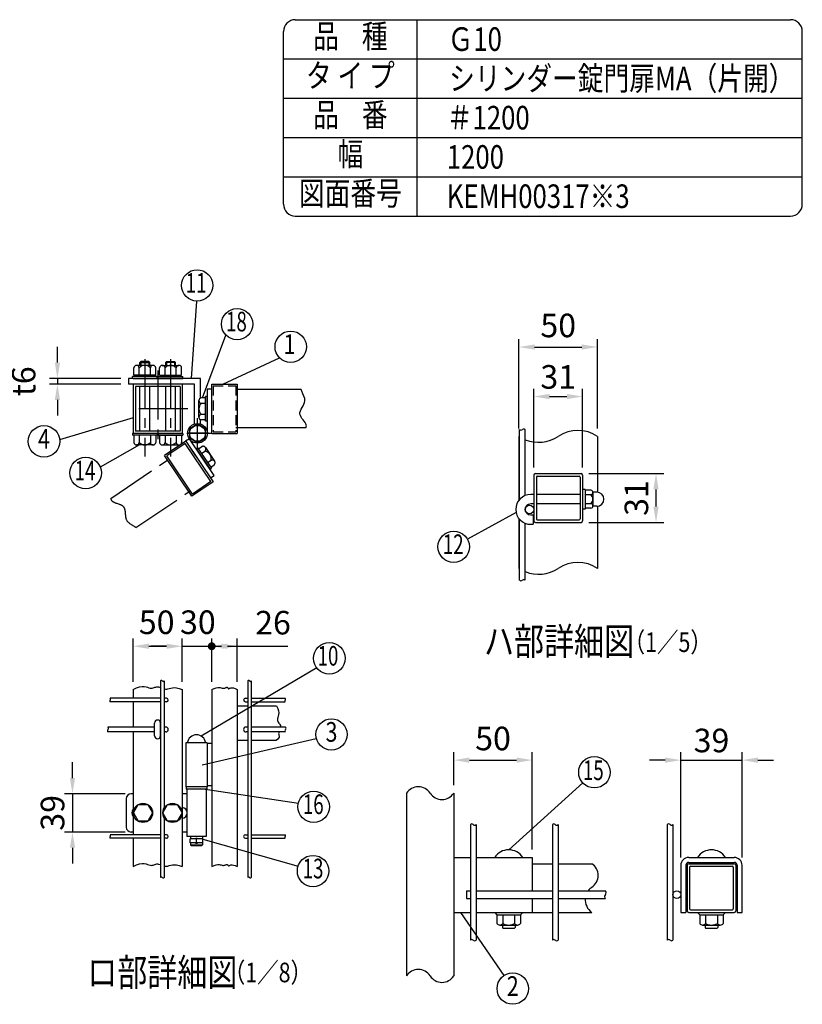
# Model space of a CAD drawing. Extents: x 349 to 8090, y 62 to 5280.
# Drawn here: x 5349 to 7340, y 2773 to 5280 of the extents above; entities that cross this region are included whole.
import ezdxf
from ezdxf.enums import TextEntityAlignment as Align

# ---------------------------------------------------------------- set-up
doc = ezdxf.new("R2010")
doc.units = 0
doc.header["$LTSCALE"] = 100
doc.header["$MEASUREMENT"] = 0
doc.header["$PDMODE"] = 33
doc.header["$PDSIZE"] = 5
for name, pattern in [('CENTER', [2, 1.25, -0.25, 0.25, -0.25]), ('HIDDEN', [0.375, 0.25, -0.125]), ('PHANTOM', [2.5, 1.25, -0.25, 0.25, -0.25, 0.25, -0.25])]:
    doc.linetypes.add(name, pattern=pattern)
doc.layers.get('0').update_dxf_attribs({"linetype": 'CONTINUOUS'})
doc.layers.get('DEFPOINTS').update_dxf_attribs({"linetype": 'CONTINUOUS'})
for name, color, linetype in [('CENTER', 3, 'CENTER'), ('HASEN', 7, 'HIDDEN'), ('KASOU', 2, 'PHANTOM'), ('MOJI', 6, 'CONTINUOUS'), ('SJC', 1, 'CONTINUOUS'), ('SJC2', 7, 'CONTINUOUS'), ('SUNPOU', 4, 'CONTINUOUS')]:
    doc.layers.add(name, color=color, linetype=linetype)
doc.styles.add('EXT08', font='ROMANS', dxfattribs={"width": 0.8, "bigfont": 'EXTFONT'})
doc.styles.get("Standard").update_dxf_attribs({"font": 'ROMANS.SHX', "bigfont": 'BIGFONT.SHX'})
doc.dimstyles.new('SJC', dxfattribs={"dimtxt": 0.18, "dimasz": 0.18, "dimexe": 0.18, "dimexo": 0.0625, "dimgap": 0.09, "dimtad": 0, "dimtih": 1, "dimtoh": 1, "dimdec": 4, "dimzin": 0, "dimdsep": 46, "dimtxsty": 'STANDARD', "dimcen": 0.09, "dimadec": 0, "dimazin": 0, "dimtfac": 1, "dimtdec": 4, "dimtofl": 0, "dimtmove": 0, "dimatfit": 3, "dimfxl": 1, "dimtolj": 1, "dimtzin": 0, "dimarcsym": 0})

# ---------------------------------------------------------------- blocks, each defined once
blk = doc.blocks.new('*D1')
at = {"layer": 'DEFPOINTS', "color": 0}
for p in [(6818.9, 4446.5), (6618.9, 4219), (6818.9, 4219)]:
    blk.add_point(p, dxfattribs=at)
at = {"layer": 'SUNPOU', "color": 0}
for p, q in [((6618.9, 4239), (6618.9, 4466.5)), ((6818.9, 4239), (6818.9, 4466.5)), ((6658.9, 4446.5), (6778.9, 4446.5))]:
    blk.add_line(p, q, dxfattribs=at)
for points in [[(6658.9, 4453.1), (6658.9, 4439.8), (6618.9, 4446.5)], [(6778.9, 4453.1), (6778.9, 4439.8), (6818.9, 4446.5)]]:
    blk.add_solid(points, dxfattribs=at)
at = {"layer": 'SUNPOU', "color": 0, "insert": (6718.9, 4501.5), "char_height": 60, "attachment_point": 5, "style": 'EXT08'}
blk.add_mtext('\\A1;50', dxfattribs=at)
blk = doc.blocks.new('*D2')
at = {"layer": 'DEFPOINTS', "color": 0}
for p in [(6780.9, 4320.5), (6656.9, 4120.1), (6780.9, 4120.1)]:
    blk.add_point(p, dxfattribs=at)
at = {"layer": 'SUNPOU', "color": 0}
for p, q in [((6656.9, 4140.1), (6656.9, 4340.5)), ((6780.9, 4140.1), (6780.9, 4340.5)), ((6696.9, 4320.5), (6740.9, 4320.5))]:
    blk.add_line(p, q, dxfattribs=at)
for points in [[(6696.9, 4327.1), (6696.9, 4313.8), (6656.9, 4320.5)], [(6740.9, 4327.1), (6740.9, 4313.8), (6780.9, 4320.5)]]:
    blk.add_solid(points, dxfattribs=at)
at = {"layer": 'SUNPOU', "color": 0, "insert": (6718.9, 4370.5), "char_height": 60, "attachment_point": 5, "style": 'EXT08'}
blk.add_mtext('\\A1;31', dxfattribs=at)
blk = doc.blocks.new('*D3')
at = {"layer": 'DEFPOINTS', "color": 0}
for p in [(6776.9, 4124.1), (6967.8, 4124.1), (6776.9, 4000.1)]:
    blk.add_point(p, dxfattribs=at)
at = {"layer": 'SUNPOU', "color": 0}
for p, q in [((6796.9, 4124.1), (6987.8, 4124.1)), ((6967.8, 4040.1), (6967.8, 4084.1)), ((6796.9, 4000.1), (6987.8, 4000.1))]:
    blk.add_line(p, q, dxfattribs=at)
for points in [[(6961.1, 4084.1), (6974.4, 4084.1), (6967.8, 4124.1)], [(6961.1, 4040.1), (6974.4, 4040.1), (6967.8, 4000.1)]]:
    blk.add_solid(points, dxfattribs=at)
at = {"layer": 'SUNPOU', "color": 0, "insert": (6917.8, 4062.1), "char_height": 60, "attachment_point": 5, "rotation": 90, "style": 'EXT08'}
blk.add_mtext('\\A1;31', dxfattribs=at)
blk = doc.blocks.new('*D4')
at = {"layer": 'DEFPOINTS', "color": 0}
for p in [(6653, 3394.7), (6453, 3310.6), (6653, 3147)]:
    blk.add_point(p, dxfattribs=at)
at = {"layer": 'SUNPOU', "color": 0}
for p, q in [((6453, 3330.6), (6453, 3414.7)), ((6653, 3167), (6653, 3414.7)), ((6493, 3394.7), (6613, 3394.7))]:
    blk.add_line(p, q, dxfattribs=at)
for points in [[(6493, 3401.4), (6493, 3388.1), (6453, 3394.7)], [(6613, 3401.4), (6613, 3388.1), (6653, 3394.7)]]:
    blk.add_solid(points, dxfattribs=at)
at = {"layer": 'SUNPOU', "color": 0, "insert": (6553, 3449.8), "char_height": 60, "attachment_point": 5, "style": 'EXT08'}
blk.add_mtext('\\A1;50', dxfattribs=at)
blk = doc.blocks.new('*D5')
at = {"layer": 'DEFPOINTS', "color": 0}
for p in [(7186.9, 3394.7), (7030.9, 3127), (7186.9, 3127)]:
    blk.add_point(p, dxfattribs=at)
at = {"layer": 'SUNPOU', "color": 0}
for p, q in [((7030.9, 3147), (7030.9, 3414.7)), ((7186.9, 3147), (7186.9, 3414.7)), ((6990.9, 3394.7), (6950.9, 3394.7)), ((7030.9, 3394.7), (7186.9, 3394.7)), ((7226.9, 3394.7), (7266.9, 3394.7))]:
    blk.add_line(p, q, dxfattribs=at)
for points in [[(6990.9, 3401.4), (6990.9, 3388.1), (7030.9, 3394.7)], [(7226.9, 3401.4), (7226.9, 3388.1), (7186.9, 3394.7)]]:
    blk.add_solid(points, dxfattribs=at)
at = {"layer": 'SUNPOU', "color": 0, "insert": (7108.9, 3444.7), "char_height": 60, "attachment_point": 5, "style": 'EXT08'}
blk.add_mtext('\\A1;39', dxfattribs=at)
blk = doc.blocks.new('*D19')
at = {"layer": 'DEFPOINTS', "color": 0}
for p in [(5625.7, 4366.8), (5444.5, 4351.8), (5625.7, 4351.8)]:
    blk.add_point(p, dxfattribs=at)
at = {"layer": 'SUNPOU', "color": 0}
for p, q in [((5444.5, 4406.8), (5444.5, 4446.8)), ((5605.7, 4366.8), (5424.5, 4366.8)), ((5444.5, 4366.8), (5444.5, 4351.8)), ((5605.7, 4351.8), (5424.5, 4351.8)), ((5444.5, 4311.8), (5444.5, 4271.8))]:
    blk.add_line(p, q, dxfattribs=at)
for points in [[(5437.8, 4406.8), (5451.2, 4406.8), (5444.5, 4366.8)], [(5437.8, 4311.8), (5451.2, 4311.8), (5444.5, 4351.8)]]:
    blk.add_solid(points, dxfattribs=at)
at = {"layer": 'SUNPOU', "color": 0, "insert": (5358.5, 4359.3), "char_height": 60, "attachment_point": 5, "rotation": 90, "style": 'EXT08'}
blk.add_mtext('\\A1;t6', dxfattribs=at)
blk = doc.blocks.new('*D20')
at = {"layer": 'DEFPOINTS', "color": 0}
for p in [(5637.2, 3309.2), (5482.8, 3211.7), (5637.2, 3211.7)]:
    blk.add_point(p, dxfattribs=at)
at = {"layer": 'SUNPOU', "color": 0}
for p, q in [((5482.8, 3349.2), (5482.8, 3389.2)), ((5617.2, 3309.2), (5462.8, 3309.2)), ((5482.8, 3309.2), (5482.8, 3211.7)), ((5617.2, 3211.7), (5462.8, 3211.7)), ((5482.8, 3171.7), (5482.8, 3131.7))]:
    blk.add_line(p, q, dxfattribs=at)
for points in [[(5476.2, 3349.2), (5489.5, 3349.2), (5482.8, 3309.2)], [(5476.2, 3171.7), (5489.5, 3171.7), (5482.8, 3211.7)]]:
    blk.add_solid(points, dxfattribs=at)
at = {"layer": 'SUNPOU', "color": 0, "insert": (5432.1, 3260.4), "char_height": 60, "attachment_point": 5, "rotation": 90, "style": 'EXT08'}
blk.add_mtext('\\A1;39', dxfattribs=at)
blk = doc.blocks.new('*D21')
at = {"color": 0, "linetype": 'ByBlock'}
for p, q in [((5837.2, 3704.7), (5837.2, 3704.7)), ((5902.2, 3594.4), (5902.2, 3704.7)), ((5837.2, 3684.7), (5862.2, 3684.7)), ((5902.2, 3684.7), (6030.8, 3684.7))]:
    blk.add_line(p, q, dxfattribs=at)
blk.add_solid([(5862.2, 3691.3), (5862.2, 3678), (5902.2, 3684.7)], dxfattribs=at)
at = {"layer": 'DEFPOINTS', "color": 0, "linetype": 'ByBlock'}
for p in [(5837.2, 3684.7), (5902.2, 3684.7), (5902.2, 3574.4)]:
    blk.add_point(p, dxfattribs=at)
at = {"color": 0, "linetype": 'ByBlock', "insert": (5993.1, 3744.7), "char_height": 60, "attachment_point": 5, "style": 'EXT08'}
blk.add_mtext('\\A1;26', dxfattribs=at)
blk = doc.blocks.new('*D22')
at = {"layer": 'DEFPOINTS', "color": 0}
for p in [(5837.2, 3684.7), (5762.2, 3574.4), (5837.2, 3574.4)]:
    blk.add_point(p, dxfattribs=at)
at = {"layer": 'SUNPOU', "color": 0}
for p, q in [((5762.2, 3594.4), (5762.2, 3704.7)), ((5837.2, 3594.4), (5837.2, 3704.7)), ((5722.2, 3684.7), (5682.2, 3684.7)), ((5762.2, 3684.7), (5837.2, 3684.7)), ((5877.2, 3684.7), (5917.2, 3684.7))]:
    blk.add_line(p, q, dxfattribs=at)
for points in [[(5722.2, 3691.3), (5722.2, 3678), (5762.2, 3684.7)], [(5877.2, 3691.3), (5877.2, 3678), (5837.2, 3684.7)]]:
    blk.add_solid(points, dxfattribs=at)
at = {"layer": 'SUNPOU', "color": 0, "insert": (5801.9, 3745.9), "char_height": 60, "attachment_point": 5, "style": 'EXT08'}
blk.add_mtext('\\A1;30', dxfattribs=at)
blk = doc.blocks.new('*D23')
at = {"layer": 'DEFPOINTS', "color": 0}
for p in [(5762.2, 3684.7), (5637.2, 3574.4), (5762.2, 3574.4)]:
    blk.add_point(p, dxfattribs=at)
at = {"layer": 'SUNPOU', "color": 0}
for p, q in [((5637.2, 3594.4), (5637.2, 3704.7)), ((5762.2, 3594.4), (5762.2, 3704.7)), ((5677.2, 3684.7), (5722.2, 3684.7))]:
    blk.add_line(p, q, dxfattribs=at)
for points in [[(5677.2, 3691.3), (5677.2, 3678), (5637.2, 3684.7)], [(5722.2, 3691.3), (5722.2, 3678), (5762.2, 3684.7)]]:
    blk.add_solid(points, dxfattribs=at)
at = {"layer": 'SUNPOU', "color": 0, "insert": (5697.1, 3745.7), "char_height": 60, "attachment_point": 5, "style": 'EXT08'}
blk.add_mtext('\\A1;50', dxfattribs=at)

msp = doc.modelspace()

# ---------------------------------------------------------------- linework, layer by layer
at = {"layer": 'CENTER'}
for p, q in [((5666.92686, 4415.63737), (5666.92686, 4167.81626)), ((5732.48607, 4415.63737), (5732.48607, 4167.81626)), ((5699.70646, 4386.79763), (5699.70646, 4204.77591)), ((5776.52138, 4289.27618), (5627.29578, 4289.27618)), ((5800.95649, 4186.65978), (5800.95649, 4265.29411)), ((5774.07132, 4226.80394), (5828.62177, 4226.80394)), ((5828.62177, 4226.80378), (5774.38166, 4226.80378))]:
    msp.add_line(p, q, dxfattribs=at)
at = {"layer": 'HASEN'}
for p, q in [((5841.20646, 4347.77618), (5898.20646, 4347.77618)), ((5841.20646, 4347.77618), (5841.20646, 4230.77618)), ((5898.20646, 4347.77618), (5898.20646, 4230.77618)), ((5841.20646, 4230.77618), (5898.20646, 4230.77618))]:
    msp.add_line(p, q, dxfattribs=at)
at = {"layer": 'KASOU'}
for p, q in [((5780.23066, 4212.82384), (5770.77929, 4206.44881)), ((5843.12434, 4119.58012), (5780.23066, 4212.82384)), ((5770.88846, 4206.55593), (5717.00102, 4170.20839)), ((5769.80909, 4201.00301), (5722.55394, 4169.12901)), ((5835.23466, 4104.00561), (5769.80909, 4201.00301)), ((5770.88846, 4206.55593), (5840.78758, 4102.92623)), ((5770.88846, 4206.55593), (5796.05214, 4169.24924)), ((5797.62965, 4187.5732), (5801.25669, 4190.01967)), ((5797.62965, 4187.5732), (5832.9287, 4135.24021)), ((5797.62965, 4187.5732), (5831.53072, 4137.3128)), ((5801.25669, 4190.01967), (5836.55574, 4137.68668)), ((5803.17891, 4187.16986), (5811.87657, 4193.0365)), ((5820.98988, 4190.70228), (5844.58083, 4155.72726)), ((5786.90013, 4066.5787), (5717.00102, 4170.20839)), ((5787.97951, 4072.13162), (5722.55394, 4169.12901)), ((5811.04256, 4175.51152), (5819.74022, 4181.37816)), ((5580.09574, 4061.27912), (5728.00607, 4161.0459)), ((5826.76986, 4152.19483), (5835.46752, 4158.06148)), ((5832.9287, 4135.24021), (5836.55574, 4137.68668)), ((5834.63351, 4140.53649), (5843.33117, 4146.40313)), ((5833.79767, 4113.2892), (5843.12434, 4119.58012)), ((5840.78758, 4102.92623), (5786.90013, 4066.5787)), ((5835.23466, 4104.00561), (5787.97951, 4072.13162)), ((5644.44999, 3987.08036), (5782.52738, 4080.21473))]:
    msp.add_line(p, q, dxfattribs=at)
for centre, radius, start, end in [((5815.12022, 4186.74315), 7.08008, 310.73292133, 117.26707867), ((5817.07897, 4162.62069), 18.94531, 346.07502205, 81.92497795), ((5838.71118, 4151.76813), 7.08008, 310.73292133, 117.26707867)]:
    msp.add_arc(centre, radius, start, end, dxfattribs=at)
msp.add_open_spline([(5580.09574, 4061.27912), (5580.41085, 4058.5459), (5584.73697, 4048.81146), (5623.52794, 4047.04376), (5611.93943, 4003.3747), (5635.09671, 3994.03556), (5643.27916, 3988.00883), (5644.44999, 3987.08036)], degree=3, knots=[13.1001015617, 13.1001015617, 13.1001015617, 13.1001015617, 17.1245096373, 29.8169088875, 44.4125668203, 54.5238633353, 56.2835592957, 56.2835592957, 56.2835592957, 56.2835592957], dxfattribs=at)
at = {"layer": 'MOJI'}
for p, q in [((5786.01179, 4366.77618), (5799.4543, 4563.34969)), ((5813.8069, 4317.15455), (5873.3423, 4476.73182)), ((5865.05353, 4351.77618), (6009.71952, 4419.07001)), ((5638.80186, 4374.90118), (5638.80186, 4393.65118)), ((5688.02061, 4399.90118), (5645.83311, 4399.90118)), ((5652.86436, 4374.90118), (5652.86436, 4393.65118)), ((5654.42686, 4407.40118), (5656.92686, 4409.90118)), ((5654.42686, 4407.40118), (5679.42686, 4407.40118)), ((5654.42686, 4399.90118), (5654.42686, 4407.40118)), ((5676.92686, 4409.90118), (5656.92686, 4409.90118)), ((5656.92686, 4409.90118), (5656.92686, 4399.90118)), ((5676.92686, 4409.90118), (5676.92686, 4399.90118)), ((5676.92686, 4409.90118), (5679.42686, 4407.40118)), ((5679.42686, 4399.90118), (5679.42686, 4407.40118)), ((5680.98936, 4374.90118), (5680.98936, 4393.65118)), ((5695.05186, 4374.90118), (5695.05186, 4393.65118)), ((5704.36107, 4374.90118), (5704.36107, 4393.65118)), ((5711.39232, 4399.90118), (5753.57982, 4399.90118)), ((5718.42357, 4374.90118), (5718.42357, 4393.65118)), ((5722.48607, 4409.90118), (5719.98607, 4407.40118)), ((5719.98607, 4399.90118), (5719.98607, 4407.40118)), ((5744.98607, 4407.40118), (5719.98607, 4407.40118)), ((5722.48607, 4409.90118), (5722.48607, 4399.90118)), ((5722.48607, 4409.90118), (5742.48607, 4409.90118)), ((5742.48607, 4409.90118), (5742.48607, 4399.90118)), ((5744.98607, 4407.40118), (5742.48607, 4409.90118)), ((5744.98607, 4399.90118), (5744.98607, 4407.40118)), ((5746.54857, 4374.90118), (5746.54857, 4393.65118)), ((5760.61107, 4374.90118), (5760.61107, 4393.65118)), ((5698.48936, 4371.15118), (5635.36436, 4371.15118)), ((5635.36436, 4366.77618), (5635.36436, 4371.15118)), ((5698.48936, 4366.77618), (5635.36436, 4366.77618)), ((5695.05186, 4374.90118), (5638.80186, 4374.90118)), ((5640.76038, 4371.15118), (5640.76038, 4374.90118)), ((5669.14028, 4371.15118), (5665.39028, 4374.90118)), ((5672.47589, 4371.15118), (5668.72589, 4374.90118)), ((5693.09333, 4371.15118), (5693.09333, 4374.90118)), ((5698.48936, 4366.77618), (5698.48936, 4371.15118)), ((5700.92357, 4371.15118), (5764.04857, 4371.15118)), ((5700.92357, 4366.77618), (5700.92357, 4371.15118)), ((5700.92357, 4366.77618), (5764.04857, 4366.77618)), ((5704.36107, 4374.90118), (5760.61107, 4374.90118)), ((5706.31959, 4371.15118), (5706.31959, 4374.90118)), ((5726.93703, 4371.15118), (5730.68703, 4374.90118)), ((5730.27264, 4371.15118), (5734.02264, 4374.90118)), ((5758.65254, 4371.15118), (5758.65254, 4374.90118)), ((5764.04857, 4366.77618), (5764.04857, 4371.15118)), ((5654.42686, 4232.52618), (5654.42686, 4346.02618)), ((5679.42686, 4232.52618), (5679.42686, 4346.02618)), ((5719.98607, 4232.52618), (5719.98607, 4346.02618)), ((5744.98607, 4232.52618), (5744.98607, 4346.02618)), ((5821.27702, 4317.15455), (5810.78576, 4317.15455)), ((5821.27702, 4257.46705), (5821.27702, 4320.59205)), ((5825.65202, 4320.59205), (5821.27702, 4320.59205)), ((5825.65202, 4257.46705), (5825.65202, 4320.59205)), ((5804.53576, 4267.9358), (5804.53576, 4310.1233)), ((5821.27702, 4303.09205), (5810.78576, 4303.09205)), ((5637.20646, 4265.88667), (5450.11488, 4210.34506)), ((5821.27702, 4274.96705), (5810.78576, 4274.96705)), ((5821.27702, 4260.90455), (5810.78576, 4260.90455)), ((5825.65202, 4257.46705), (5821.27702, 4257.46705)), ((5698.48936, 4226.77618), (5635.36436, 4226.77618)), ((5635.36436, 4226.77618), (5635.36436, 4222.40118)), ((5698.48936, 4222.40118), (5635.36436, 4222.40118)), ((5638.80186, 4222.40118), (5638.80186, 4203.65118)), ((5652.86436, 4222.40118), (5652.86436, 4203.65118)), ((5680.98936, 4222.40118), (5680.98936, 4203.65118)), ((5695.05186, 4222.40118), (5695.05186, 4203.65118)), ((5698.48936, 4226.77618), (5698.48936, 4222.40118)), ((5700.92357, 4226.77618), (5764.04857, 4226.77618)), ((5700.92357, 4226.77618), (5700.92357, 4222.40118)), ((5700.92357, 4222.40118), (5764.04857, 4222.40118)), ((5704.36107, 4222.40118), (5704.36107, 4203.65118)), ((5718.42357, 4222.40118), (5718.42357, 4203.65118)), ((5746.54857, 4222.40118), (5746.54857, 4203.65118)), ((5760.61107, 4222.40118), (5760.61107, 4203.65118)), ((5764.04857, 4226.77618), (5764.04857, 4222.40118)), ((5653.74878, 4197.40118), (5553.34327, 4140.8287)), ((5688.02061, 4197.40118), (5645.83311, 4197.40118)), ((5711.39232, 4197.40118), (5753.57982, 4197.40118)), ((6611.72481, 4025.14249), (6488.01395, 3957.12356)), ((5809.94898, 3456.18814), (6104.27523, 3630.17439)), ((5813.1449, 3383.14956), (6103.27231, 3449.86477)), ((6592.9643, 3166.24931), (6781.312, 3337.0239)), ((5809.70649, 3322.13102), (6057.68351, 3285.09153)), ((5814.70649, 3193.55649), (6057.03798, 3124.69738)), ((6470.3476, 3007.04931), (6580.62197, 2845.98864))]:
    msp.add_line(p, q, dxfattribs=at)
msp.add_lwpolyline([(5780.64399, 4215.07635), (5800.95649, 4203.34892), (5821.26899, 4215.07635), (5821.26899, 4238.53121), (5800.95649, 4250.25863), (5780.64399, 4238.53121)], close=True, dxfattribs=at)
for centre, radius in [((5800.1256, 4603.34405), 40), ((5901.82918, 4504.81202), 40), ((6038.2064, 4447.15021), 40), ((5410.31562, 4206.34267), 40), ((5800.95649, 4226.80378), 25), ((5800.95649, 4226.80378), 20.3125), ((5516.27093, 4125.80733), 40), ((6452.96268, 3937.8516), 40), ((6136.4682, 3653.91492), 40), ((6141.94457, 3460.08517), 40), ((6810.94486, 3363.89198), 40), ((6096.59676, 3275.83094), 40), ((6095.0334, 3112.19343), 40), ((6603.21979, 2812.98351), 40)]:
    msp.add_circle(centre, radius, dxfattribs=at)
for centre, radius, start, end in [((5645.83311, 4392.8211), 7.08008, 6.73292133, 173.26707867), ((5666.92686, 4380.95587), 18.94531, 42.07502205, 137.92497795), ((5688.02061, 4392.8211), 7.08008, 6.73292133, 173.26707867), ((5711.39232, 4392.8211), 7.08008, 6.73292133, 173.26707867), ((5732.48607, 4380.95587), 18.94531, 42.07502205, 137.92497795), ((5753.57982, 4392.8211), 7.08008, 6.73292133, 173.26707867), ((5811.61583, 4310.1233), 7.08008, 96.73292133, 263.26707867), ((5823.48107, 4289.02955), 18.94531, 132.07502205, 227.92497795), ((5811.61583, 4267.9358), 7.08008, 96.73292133, 263.26707867), ((5645.83311, 4204.48126), 7.08008, 186.73292133, 353.26707867), ((5666.92686, 4216.34649), 18.94531, 222.07502205, 317.92497795), ((5688.02061, 4204.48126), 7.08008, 186.73292133, 353.26707867), ((5711.39232, 4204.48126), 7.08008, 186.73292133, 353.26707867), ((5732.48607, 4216.34649), 18.94531, 222.07502205, 317.92497795), ((5753.57982, 4204.48126), 7.08008, 186.73292133, 353.26707867)]:
    msp.add_arc(centre, radius, start, end, dxfattribs=at)
at = {"layer": 'SJC'}
for p, q in [((6049.92909, 5280), (7310, 5280)), ((6359.92909, 4780), (6359.92909, 5280)), ((6019.92909, 4810), (6019.92909, 5250)), ((7340, 4810), (7340, 5250)), ((6019.92909, 5180), (7340, 5180)), ((6019.92909, 5080), (7340, 5080)), ((6019.92909, 4980), (7340, 4980)), ((6019.92909, 4880), (7340, 4880)), ((6049.92909, 4780), (7310, 4780)), ((5625.67686, 4366.77618), (5625.67686, 4351.77618)), ((5808.45649, 4366.77618), (5625.67686, 4366.77618)), ((5637.20646, 4366.77618), (5762.20646, 4366.77618)), ((5808.45649, 4316.45939), (5808.45649, 4366.80394)), ((5793.45649, 4351.77618), (5625.67686, 4351.77618)), ((5637.20646, 4351.77618), (5637.20646, 4226.77618)), ((5756.45646, 4346.02618), (5642.95646, 4346.02618)), ((5642.95646, 4346.02618), (5642.95646, 4232.52618)), ((5756.45646, 4346.02618), (5756.45646, 4232.52618)), ((5762.20646, 4351.77618), (5762.20646, 4226.77618)), ((5793.45649, 4250.65226), (5793.45649, 4351.80394)), ((5825.95646, 4339.27618), (5825.95646, 4226.80394)), ((5837.20646, 4339.27618), (5825.95646, 4339.27618)), ((5837.20646, 4351.77618), (5902.20646, 4351.77618)), ((5837.20646, 4226.77618), (5837.20646, 4351.77618)), ((6064.75789, 4338.02618), (5898.20646, 4338.02618)), ((5902.20646, 4351.77618), (5902.20646, 4226.77618)), ((5825.65202, 4257.46705), (5825.65202, 4318.09205)), ((5837.20646, 4226.77618), (5837.20646, 4271.77618)), ((5808.45649, 4250.65226), (5808.45649, 4261.59971)), ((6076.61856, 4240.52618), (5898.20646, 4240.52618)), ((5762.20646, 4226.77618), (5637.20646, 4226.77618)), ((5698.48936, 4226.77618), (5637.86436, 4226.77618)), ((5756.45646, 4232.52618), (5642.95646, 4232.52618)), ((5700.92357, 4226.77618), (5761.54857, 4226.77618)), ((5825.95646, 4226.80394), (5837.35687, 4226.80394)), ((5837.20646, 4226.77618), (5902.20646, 4226.77618)), ((6618.88142, 4218.97129), (6618.88142, 4056.42784)), ((6620.48142, 4058.35161), (6620.48142, 4236.2219)), ((6634.88142, 4068.43107), (6634.88142, 4236.2219)), ((6818.88142, 4218.97129), (6818.88142, 4077.03278)), ((6656.88142, 4120.10403), (6656.88142, 4004.10403)), ((6660.88142, 4124.10403), (6776.88142, 4124.10403)), ((6663.28142, 4115.30403), (6663.28142, 4008.90403)), ((6665.68142, 4117.70403), (6772.08142, 4117.70403)), ((6774.48142, 4115.30403), (6774.48142, 4008.90403)), ((6780.88142, 4120.10403), (6780.88142, 4004.10403)), ((6656.88142, 4071.10403), (6648.88142, 4071.10403)), ((6774.48142, 4071.10403), (6663.28142, 4071.10403)), ((6787.28142, 4084.10403), (6780.88142, 4084.10403)), ((6787.28142, 4084.10403), (6787.28142, 4034.10403)), ((6802.30177, 4082.10403), (6787.28142, 4082.10403)), ((6800.64189, 4070.60403), (6787.28142, 4070.60403)), ((6807.28142, 4076.35403), (6807.28142, 4041.85403)), ((6807.28142, 4070.60403), (6807.28142, 4070.60403)), ((6817.28142, 4077.10403), (6808.2328, 4077.10403)), ((6656.88142, 4047.10403), (6648.88142, 4047.10403)), ((6774.48142, 4047.10403), (6663.28142, 4047.10403)), ((6802.30177, 4047.60403), (6787.28142, 4047.60403)), ((6817.28142, 4041.10403), (6808.2328, 4041.10403)), ((6818.88142, 4041.17528), (6818.88142, 3883.03518)), ((6648.88142, 4019.10403), (6654.88142, 4019.10403)), ((6654.88142, 4019.10403), (6654.88142, 3995.10403)), ((6787.28142, 4034.10403), (6780.88142, 4034.10403)), ((6802.30177, 4036.10403), (6787.28142, 4036.10403)), ((6618.88142, 4009.78022), (6618.88142, 3883.03518)), ((6620.48142, 3852.64006), (6620.48142, 4007.85646)), ((6634.88142, 3852.64006), (6634.88142, 3997.77699)), ((6648.88142, 3995.10403), (6654.88142, 3995.10403)), ((6660.88142, 4000.10403), (6776.88142, 4000.10403)), ((6665.68142, 4006.50403), (6772.08142, 4006.50403)), ((5706.95649, 3596.31845), (5706.95649, 3096.03884)), ((5715.95649, 3596.31845), (5715.95649, 3272.59763)), ((5928.70649, 3596.31845), (5928.70649, 3096.03884)), ((5937.70649, 3596.31845), (5937.70649, 3096.03884)), ((5637.20649, 3574.44609), (5637.20649, 3552.15388)), ((5762.20649, 3574.44609), (5762.20649, 3123.46791)), ((5837.20649, 3574.44609), (5837.20649, 3123.46791)), ((5902.20649, 3574.44609), (5902.20649, 3123.46791)), ((5706.95649, 3552.15388), (5578.92229, 3552.15388)), ((5706.95649, 3543.15388), (5578.92229, 3543.15388)), ((5637.20649, 3543.15388), (5637.20649, 3478.90388)), ((5721.95649, 3552.15388), (5715.95649, 3552.15388)), ((5721.95649, 3543.15388), (5715.95649, 3543.15388)), ((5922.70649, 3552.15388), (5928.70649, 3552.15388)), ((5922.70649, 3543.15388), (5928.70649, 3543.15388)), ((5937.70649, 3552.15388), (6024.00791, 3552.15388)), ((5937.70649, 3543.15388), (6024.00791, 3543.15388)), ((5902.20649, 3532.90388), (5928.70649, 3532.90388)), ((5937.70649, 3532.90388), (6001.76928, 3532.90388)), ((5692.20649, 3478.90388), (5573.1088, 3478.90388)), ((5692.20649, 3466.40388), (5573.1088, 3466.40388)), ((5637.20649, 3466.40388), (5637.20649, 3204.65388)), ((5720.20649, 3478.90388), (5715.95649, 3478.90388)), ((5720.20649, 3466.40388), (5715.95649, 3466.40388)), ((5928.70649, 3478.90388), (5924.45649, 3478.90388)), ((5928.70649, 3466.40388), (5924.45649, 3466.40388)), ((6025.02693, 3478.90388), (5937.70649, 3478.90388)), ((6025.02693, 3466.40388), (5937.70649, 3466.40388)), ((5770.95649, 3439.15388), (5770.95649, 3326.65388)), ((5825.95649, 3439.15388), (5770.95649, 3439.15388)), ((5825.95649, 3439.15388), (5825.95649, 3326.65388)), ((5837.20649, 3436.65388), (5825.95649, 3436.65388)), ((5902.20649, 3445.40388), (5928.70649, 3445.40388)), ((5937.70649, 3445.40388), (6001.76928, 3445.40388)), ((5825.95649, 3326.65388), (5770.95649, 3326.65388)), ((5837.20649, 3329.15388), (5825.95649, 3329.15388)), ((6332.9643, 3310.59779), (6332.9643, 2845.2025)), ((6452.9643, 3310.59779), (6452.9643, 2845.2025)), ((5715.95649, 3248.21014), (5715.95649, 3096.03884)), ((6495.3643, 3230.61319), (6495.3643, 2936.16015)), ((6509.7643, 3230.61319), (6509.7643, 2936.16015)), ((6704.1643, 3230.61319), (6704.1643, 2936.16015)), ((6718.5643, 3230.61319), (6718.5643, 2936.16015)), ((6996.45696, 3230.61319), (6996.45696, 2936.16015)), ((7010.85696, 3230.61319), (7010.85696, 2936.16015)), ((5706.95649, 3204.65388), (5578.92229, 3204.65388)), ((5706.95649, 3195.65388), (5578.92229, 3195.65388)), ((5637.20649, 3195.65388), (5637.20649, 3123.46791)), ((5721.95649, 3204.65388), (5715.95649, 3204.65388)), ((5721.95649, 3195.65388), (5715.95649, 3195.65388)), ((5922.70649, 3204.65388), (5928.70649, 3204.65388)), ((5922.70649, 3195.65388), (5928.70649, 3195.65388)), ((5937.70649, 3204.65388), (6024.00791, 3204.65388)), ((5937.70649, 3195.65388), (6024.00791, 3195.65388)), ((6452.9643, 3147.04931), (6495.3643, 3147.04931)), ((6509.7643, 3147.04931), (6652.9643, 3147.04931)), ((6652.9643, 3147.04931), (6652.9643, 3062.24931)), ((7050.85696, 3147.04931), (7166.85696, 3147.04931)), ((7050.85696, 3134.24931), (7166.85696, 3134.24931)), ((6652.9643, 3131.04931), (6704.1643, 3131.04931)), ((6718.5643, 3131.04931), (6804.07856, 3131.04931)), ((7030.85696, 3127.04931), (7030.85696, 3007.04931)), ((7043.65696, 3127.04931), (7043.65696, 3007.04931)), ((7174.05696, 3127.04931), (7174.05696, 3007.04931)), ((7186.85696, 3007.04931), (7186.85696, 3127.04931)), ((6485.3643, 3062.24931), (6485.3643, 3042.24931)), ((6485.3643, 3062.24931), (6495.3643, 3062.24931)), ((6509.7643, 3062.24931), (6704.1643, 3062.24931)), ((6718.5643, 3062.24931), (6839.16793, 3062.24931)), ((6485.3643, 3042.24931), (6495.3643, 3042.24931)), ((6509.7643, 3042.24931), (6704.1643, 3042.24931)), ((6652.9643, 3042.24931), (6652.9643, 3007.04931)), ((6718.5643, 3042.24931), (6839.16793, 3042.24931)), ((6452.9643, 3007.04931), (6495.3643, 3007.04931)), ((6509.7643, 3007.04931), (6652.9643, 3007.04931)), ((6557.3643, 3007.04931), (6562.9643, 3000.64931)), ((6562.9643, 3000.64931), (6622.9643, 3000.64931)), ((6562.9643, 3000.64931), (6622.9643, 3000.64931)), ((6562.9643, 3000.64931), (6562.9643, 2978.97944)), ((6577.9643, 3000.64931), (6577.9643, 2978.97944)), ((6607.9643, 3000.64931), (6607.9643, 2978.97944)), ((6628.5643, 3007.04931), (6622.9643, 3000.64931)), ((6622.9643, 3000.64931), (6622.9643, 2978.97944)), ((6652.9643, 3007.04931), (6704.1643, 3007.04931)), ((6718.5643, 3007.04931), (6804.07856, 3007.04931)), ((7030.85696, 3007.04931), (7043.65696, 3007.04931)), ((7073.25696, 3007.04931), (7078.85696, 3000.64931)), ((7078.85696, 3000.64931), (7138.85696, 3000.64931)), ((7078.85696, 3000.64931), (7138.85696, 3000.64931)), ((7078.85696, 3000.64931), (7078.85696, 2978.97944)), ((7093.85696, 3000.64931), (7093.85696, 2978.97944)), ((7123.85696, 3000.64931), (7123.85696, 2978.97944)), ((7144.45696, 3007.04931), (7138.85696, 3000.64931)), ((7138.85696, 3000.64931), (7138.85696, 2978.97944)), ((7174.05696, 3007.04931), (7186.85696, 3007.04931)), ((6570.4646, 2974.64931), (6615.4643, 2974.64931)), ((6576.9643, 2974.64931), (6576.9643, 2968.24931)), ((6576.9643, 2968.24931), (6578.1643, 2967.04931)), ((6578.1643, 2967.04931), (6607.7643, 2967.04931)), ((6607.7643, 2967.04931), (6608.9643, 2968.24931)), ((6608.9643, 2974.64931), (6608.9643, 2968.24931)), ((7086.35725, 2974.64931), (7131.35696, 2974.64931)), ((7092.85696, 2974.64931), (7092.85696, 2968.24931)), ((7092.85696, 2968.24931), (7094.05696, 2967.04931)), ((7094.05696, 2967.04931), (7123.65696, 2967.04931)), ((7123.65696, 2967.04931), (7124.85696, 2968.24931)), ((7124.85696, 2974.64931), (7124.85696, 2968.24931))]:
    msp.add_line(p, q, dxfattribs=at)
for points in [[(5637.20649, 3574.44609), (5645.93023, 3578.93077), (5653.42983, 3581.52083), (5659.84282, 3582.58753), (5665.30672, 3582.50213), (5669.95907, 3581.6359), (5673.93739, 3580.3601), (5677.37921, 3579.04599), (5680.42205, 3578.06483), (5683.18911, 3577.69953), (5685.74624, 3577.87956), (5688.14495, 3578.44602), (5690.43676, 3579.24003), (5692.67317, 3580.10268), (5694.90571, 3580.87509), (5697.18589, 3581.39836), (5699.56522, 3581.5136), (5702.08414, 3581.11424), (5706.95649, 3579.62523)], [(5715.95649, 3576.17601), (5716.41524, 3576.03924), (5719.52407, 3575.49372), (5722.67887, 3575.4664), (5725.89287, 3576.03796), (5729.29201, 3576.99176), (5733.03044, 3578.0368), (5737.26228, 3578.8821), (5742.14167, 3579.23666), (5747.82275, 3578.80951), (5754.45964, 3577.30965), (5762.20649, 3574.44609)], [(5837.20649, 3574.44609), (5843.222, 3577.30345), (5848.28292, 3579.01182), (5852.5124, 3579.79592), (5856.03357, 3579.88044), (5858.96956, 3579.49006), (5861.44352, 3578.8495), (5863.57857, 3578.18345), (5865.49787, 3577.7166), (5867.30229, 3577.61933), (5869.0037, 3577.84464), (5870.5917, 3578.29125), (5872.05591, 3578.85784), (5873.38593, 3579.44311), (5874.57137, 3579.94575), (5875.60184, 3580.26445), (5876.46696, 3580.29791), (5877.16507, 3579.98015), (5877.72955, 3579.38649), (5878.2025, 3578.62756), (5878.62602, 3577.81403), (5879.04223, 3577.05653), (5879.49324, 3576.46571), (5880.02116, 3576.15221), (5880.6681, 3576.22668), (5881.48988, 3576.74192), (5882.59722, 3577.51929), (5884.11456, 3578.32234), (5886.16634, 3578.91459), (5888.87698, 3579.05956), (5892.37093, 3578.52078), (5896.77262, 3577.06178), (5902.20649, 3574.44609)], [(6001.76928, 3532.90388), (6005.08631, 3526.33931), (6006.91558, 3520.53992), (6007.57411, 3515.43384), (6007.37892, 3510.94923), (6006.647, 3507.01424), (6005.69537, 3503.55699), (6004.84105, 3500.50564), (6004.40103, 3497.78834), (6004.61135, 3495.33643), (6005.38407, 3493.09407), (6006.55027, 3491.00863), (6007.94104, 3489.02747), (6009.38745, 3487.09795), (6010.72059, 3485.16744), (6011.77153, 3483.1833), (6012.37136, 3481.0929), (6012.40269, 3478.90388)], [(6008.18976, 3466.40388), (6007.64281, 3464.51354), (6007.36873, 3462.36356), (6007.55951, 3460.37693), (6008.02051, 3458.49943), (6008.48939, 3456.65745), (6008.70378, 3454.77737), (6008.40133, 3452.78559), (6007.31966, 3450.60849), (6005.19643, 3448.17246), (6001.76928, 3445.40388)], [(5637.20649, 3123.46791), (5645.93023, 3127.9526), (5653.42983, 3130.54266), (5659.84282, 3131.60935), (5665.30672, 3131.52396), (5669.95907, 3130.65773), (5673.93739, 3129.38192), (5677.37921, 3128.06781), (5680.42205, 3127.08666), (5683.18911, 3126.72136), (5685.74624, 3126.90139), (5688.14495, 3127.46785), (5690.43676, 3128.26185), (5692.67317, 3129.1245), (5694.90571, 3129.89691), (5697.18589, 3130.42018), (5699.56522, 3130.53542), (5702.08414, 3130.13606), (5706.95649, 3128.64706)], [(5715.95649, 3125.19783), (5716.41524, 3125.06106), (5719.52407, 3124.51554), (5722.67887, 3124.48822), (5725.89287, 3125.05979), (5729.29201, 3126.01359), (5733.03044, 3127.05863), (5737.26228, 3127.90392), (5742.14167, 3128.25849), (5747.82275, 3127.83133), (5754.45964, 3126.33147), (5762.20649, 3123.46791)], [(5837.20649, 3123.46791), (5843.222, 3126.32527), (5848.28292, 3128.03365), (5852.5124, 3128.81775), (5856.03357, 3128.90226), (5858.96956, 3128.51189), (5861.44352, 3127.87133), (5863.57857, 3127.20528), (5865.49787, 3126.73843), (5867.30229, 3126.64115), (5869.0037, 3126.86647), (5870.5917, 3127.31307), (5872.05591, 3127.87967), (5873.38593, 3128.46493), (5874.57137, 3128.96757), (5875.60184, 3129.28628), (5876.46696, 3129.31974), (5877.16507, 3129.00198), (5877.72955, 3128.40831), (5878.2025, 3127.64939), (5878.62602, 3126.83585), (5879.04223, 3126.07835), (5879.49324, 3125.48753), (5880.02116, 3125.17403), (5880.6681, 3125.24851), (5881.48988, 3125.76374), (5882.59722, 3126.54112), (5884.11456, 3127.34417), (5886.16634, 3127.93641), (5888.87698, 3128.08138), (5892.37093, 3127.5426), (5896.77262, 3126.0836), (5902.20649, 3123.46791)]]:
    msp.add_lwpolyline(points, dxfattribs=at)
for centre, radius, start, end in [((6049.92909, 5250), 30, 90, 180), ((7310, 5250), 30, 0, 90), ((6049.92909, 4810), 30, 180, 270), ((7310, 4810), 30, 270, 0), ((6631.28142, 4231.55631), 5.89303, 52.346024, 127.653976), ((6668.88142, 4294.73864), 90.77825, 236.57858736, 237.78029022), ((6624.08142, 4240.8875), 5.89303, 232.346024, 307.653976), ((6668.88142, 4294.73864), 90.77825, 248.0041746, 303.42141264), ((6768.88142, 4143.20394), 90.77825, 56.57858736, 123.42141264), ((6660.88142, 4120.10403), 4, 90, 180), ((6665.68142, 4115.30403), 2.4, 90, 180), ((6772.08142, 4115.30403), 2.4, 0, 90), ((6776.88142, 4120.10403), 4, 0, 90), ((6648.88142, 4033.10403), 38, 90, 270), ((6801.47183, 4076.35403), 5.80959, 261.7867893, 81.7867893), ((6794.00236, 4059.10403), 13.27906, 300, 60), ((6808.2328, 4079.10403), 2, 238.45857639, 270), ((6817.28142, 4059.10403), 18, 270, 90), ((6648.88142, 4033.10403), 14, 90, 270), ((6801.47183, 4041.85403), 5.80959, 278.2132107, 81.7867893), ((6808.2328, 4039.10403), 2, 90, 121.54142363), ((6660.88142, 4004.10403), 4, 180, 270), ((6665.68142, 4008.90403), 2.4, 180, 270), ((6772.08142, 4008.90403), 2.4, 270, 0), ((6776.88142, 4004.10403), 4, 270, 0), ((6768.88142, 3807.26783), 90.77825, 56.57858736, 123.42141264), ((6668.88142, 3958.80253), 90.77825, 236.57858736, 237.78029022), ((6668.88142, 3958.80253), 90.77825, 248.0041746, 303.42141264), ((6624.08142, 3857.30565), 5.89303, 232.346024, 307.653976), ((6631.28142, 3847.97446), 5.89303, 52.346024, 127.653976), ((5709.20649, 3594.54169), 2.86694, 38.29711054, 141.70288946), ((5713.70649, 3598.09521), 2.86694, 218.29711054, 321.70288946), ((5930.95649, 3594.54169), 2.86694, 38.29711054, 141.70288946), ((5935.45649, 3598.09521), 2.86694, 218.29711054, 321.70288946), ((5580.69905, 3545.40388), 2.86694, 128.29711054, 231.70288946), ((5577.14554, 3549.90388), 2.86694, 308.29711054, 51.70288946), ((5721.95649, 3547.65388), 4.5, 270, 90), ((5922.70649, 3547.65388), 4.5, 90, 270), ((6025.78467, 3545.40388), 2.86694, 128.29711054, 231.70288946), ((6022.23116, 3549.90388), 2.86694, 308.29711054, 51.70288946), ((5575.58459, 3469.52888), 3.98687, 128.38805868, 231.61194132), ((5570.63302, 3475.77888), 3.98687, 308.38805868, 51.61194132), ((5720.20649, 3472.65388), 6.25, 270, 90), ((5924.45649, 3472.65388), 6.25, 90, 270), ((6027.50271, 3469.52888), 3.98687, 128.38805868, 231.61194132), ((6022.55114, 3475.77888), 3.98687, 308.38805868, 51.61194132), ((6362.9643, 3291.24828), 35.69878, 32.82134347, 147.17865653), ((6422.9643, 3329.94729), 35.69878, 212.82134347, 327.17865653), ((6498.9643, 3227.03781), 5.07379, 44.80337929, 135.19662071), ((6506.1643, 3234.18857), 5.07379, 224.80337929, 315.19662071), ((6707.7643, 3227.03781), 5.07379, 44.80337929, 135.19662071), ((6714.9643, 3234.18857), 5.07379, 224.80337929, 315.19662071), ((7000.05696, 3227.03781), 5.07379, 44.80337929, 135.19662071), ((7007.25696, 3234.18857), 5.07379, 224.80337929, 315.19662071), ((5580.69905, 3197.90388), 2.86694, 128.29711054, 231.70288946), ((5577.14554, 3202.40388), 2.86694, 308.29711054, 51.70288946), ((5721.95649, 3200.15388), 4.5, 270, 90), ((5922.70649, 3200.15388), 4.5, 90, 270), ((6025.78467, 3197.90388), 2.86694, 128.29711054, 231.70288946), ((6022.23116, 3202.40388), 2.86694, 308.29711054, 51.70288946), ((6592.9643, 3123.64514), 42.60417, 33.32173593, 146.67826407), ((7108.85696, 3123.64514), 42.60417, 33.32173593, 146.67826407), ((7050.85696, 3127.04931), 20, 90, 180), ((7050.85696, 3127.04931), 7.2, 90, 180), ((7166.85696, 3127.04931), 20, 360, 90), ((7166.85696, 3127.04931), 7.2, 360, 90), ((6784.72906, 3101.04931), 35.69878, 302.82134347, 57.17865653), ((5709.20649, 3094.26208), 2.86694, 38.29711054, 141.70288946), ((5713.70649, 3097.8156), 2.86694, 218.29711054, 321.70288946), ((5930.95649, 3094.26208), 2.86694, 38.29711054, 141.70288946), ((5935.45649, 3097.8156), 2.86694, 218.29711054, 321.70288946), ((6827.09795, 3039.04931), 39.41944, 125.72957306, 143.94637973), ((6831.97014, 3057.24931), 8.76403, 325.21391679, 34.78608321), ((6827.09795, 3039.04931), 39.41944, 175.34370679, 234.27042694), ((6842.94387, 3047.24931), 6.2656, 127.05967476, 232.94032524), ((6570.4643, 2983.30956), 8.66025, 210, 330), ((6592.9643, 3002.79514), 28.14583, 237.7957725, 302.2042275), ((6615.4643, 2983.30956), 8.66025, 210, 330), ((7086.35696, 2983.30956), 8.66025, 210, 330), ((7108.85696, 3002.79514), 28.14583, 237.7957725, 302.2042275), ((7131.35696, 2983.30956), 8.66025, 210, 330), ((6498.9643, 2932.58477), 5.07379, 44.80337929, 135.19662071), ((6506.1643, 2939.73553), 5.07379, 224.80337929, 315.19662071), ((6707.7643, 2932.58477), 5.07379, 44.80337929, 135.19662071), ((6714.9643, 2939.73553), 5.07379, 224.80337929, 315.19662071), ((7000.05696, 2932.58477), 5.07379, 44.80337929, 135.19662071), ((7007.25696, 2939.73553), 5.07379, 224.80337929, 315.19662071), ((6362.9643, 2825.853), 35.69878, 32.82134347, 147.17865653), ((6422.9643, 2864.552), 35.69878, 212.82134347, 327.17865653)]:
    msp.add_arc(centre, radius, start, end, dxfattribs=at)
at = {"layer": 'SJC2'}
msp.add_open_spline([(6076.61856, 4240.52618), (6077.88572, 4242.96832), (6079.74263, 4253.45768), (6048.57195, 4276.6148), (6082.59868, 4306.33788), (6068.62281, 4327.02977), (6065.20936, 4336.60172), (6064.75789, 4338.02618)], degree=3, knots=[13.1001015617, 13.1001015617, 13.1001015617, 13.1001015617, 17.1245096373, 29.8169088875, 44.4125668203, 54.5238633353, 56.2835592957, 56.2835592957, 56.2835592957, 56.2835592957], dxfattribs=at)
at = {"layer": 'SUNPOU'}
for p, q in [((5691.95649, 3456.65388), (5691.95649, 3489.15388)), ((5706.95649, 3456.65388), (5706.95649, 3489.15388)), ((5772.20649, 3326.65388), (5772.20649, 3320.40388)), ((5773.45649, 3320.40388), (5772.20649, 3320.40388)), ((5823.45649, 3326.65388), (5773.45649, 3326.65388)), ((5773.45649, 3320.40388), (5773.45649, 3200.40388)), ((5823.45649, 3320.40388), (5773.45649, 3320.40388)), ((5823.45649, 3320.40388), (5823.45649, 3200.40388)), ((5823.45649, 3320.40388), (5824.70649, 3320.40388)), ((5824.70649, 3326.65388), (5824.70649, 3320.40388)), ((5619.70649, 3296.65388), (5619.70649, 3224.15388)), ((5637.20649, 3309.15388), (5632.20649, 3309.15388)), ((5773.45649, 3309.15388), (5762.20649, 3309.15388)), ((5637.70649, 3260.40388), (5650.01274, 3281.65388)), ((5637.70649, 3260.40388), (5650.01274, 3239.15388)), ((5650.01274, 3281.65388), (5674.40024, 3281.65388)), ((5674.40024, 3281.65388), (5686.70649, 3260.40388)), ((5686.70649, 3260.40388), (5674.40024, 3239.15388)), ((5712.70649, 3260.40388), (5725.01274, 3281.65388)), ((5725.01274, 3239.15388), (5712.70649, 3260.40388)), ((5725.01274, 3281.65388), (5749.40024, 3281.65388)), ((5749.40024, 3281.65388), (5761.70649, 3260.40388)), ((5761.70649, 3260.40388), (5749.40024, 3239.15388)), ((5674.40024, 3239.15388), (5650.01274, 3239.15388)), ((5749.40024, 3239.15388), (5725.01274, 3239.15388)), ((5637.20649, 3211.65388), (5632.20649, 3211.65388)), ((5773.45649, 3211.65388), (5762.20649, 3211.65388)), ((5823.45649, 3200.40388), (5773.45649, 3200.40388)), ((5814.70649, 3194.15388), (5782.20649, 3194.15388)), ((5782.20649, 3184.15388), (5782.20649, 3194.15388)), ((5814.70649, 3184.15388), (5782.20649, 3184.15388)), ((5783.45649, 3200.40388), (5783.45649, 3194.15388)), ((5783.45649, 3184.15388), (5783.45649, 3179.15388)), ((5798.45649, 3184.15388), (5798.45649, 3194.15388)), ((5813.45649, 3200.40388), (5813.45649, 3194.15388)), ((5813.45649, 3184.15388), (5813.45649, 3179.15388)), ((5814.70649, 3184.15388), (5814.70649, 3194.15388)), ((5783.45649, 3179.15388), (5813.31398, 3179.15388)), ((5785.95649, 3176.65388), (5783.45649, 3179.15388)), ((5810.95649, 3176.65388), (5785.95649, 3176.65388)), ((5813.45649, 3179.15388), (5810.95649, 3176.65388)), ((7046.85696, 3127.04931), (7046.85696, 3011.04931)), ((7050.85696, 3131.04931), (7166.85696, 3131.04931)), ((7053.25696, 3122.24931), (7053.25696, 3015.84931)), ((7055.65696, 3124.64931), (7162.05696, 3124.64931)), ((7164.45696, 3122.24931), (7164.45696, 3015.84931)), ((7170.85696, 3127.04931), (7170.85696, 3011.04931)), ((7055.65696, 3013.44931), (7162.05696, 3013.44931)), ((7050.85696, 3007.04931), (7166.85696, 3007.04931))]:
    msp.add_line(p, q, dxfattribs=at)
at = {"layer": 'SUNPOU', "const_width": 10}
msp.add_lwpolyline([(5832.20649, 3684.66381, 1), (5842.20649, 3684.66381, 1)], format="xyb", close=True, dxfattribs=at)
at = {"layer": 'SUNPOU'}
for centre, radius in [((6645.88142, 4033.10403), 11), ((5662.20649, 3260.40388), 24.5), ((5737.20649, 3260.40388), 24.5), ((7020.85696, 3052.24931), 10)]:
    msp.add_circle(centre, radius, dxfattribs=at)
for centre, radius, start, end in [((5699.45649, 3489.15388), 7.5, 0, 180), ((5699.45649, 3456.65388), 7.5, 180, 0), ((5798.45649, 3435.40388), 23.75, 9.08472029, 170.91527971), ((5632.20649, 3296.65388), 12.5, 90, 180), ((5647.20649, 3260.40388), 13.75, 136.65824177, 223.34175823), ((5760.95649, 3260.40388), 13.75, 275.21590857, 84.78409143), ((5632.20649, 3224.15388), 12.5, 180, 270), ((5798.45649, 3189.15388), 6.25, 53.13010235, 126.86989765), ((5798.45649, 3189.15388), 6.25, 233.13010235, 306.86989765), ((7050.85696, 3127.04931), 4, 90, 180), ((7055.65696, 3122.24931), 2.4, 90, 180), ((7162.05696, 3122.24931), 2.4, 0, 90), ((7166.85696, 3127.04931), 4, 0, 90), ((7050.85696, 3011.04931), 4, 180, 270), ((7055.65696, 3015.84931), 2.4, 180, 270), ((7162.05696, 3015.84931), 2.4, 270, 0), ((7166.85696, 3011.04931), 4, 270, 0)]:
    msp.add_arc(centre, radius, start, end, dxfattribs=at)

# ---------------------------------------------------------------- texts
at = {"layer": 'MOJI', "style": 'EXT08'}
for s, height, width, p in [('品    種', 60, 0.8, (6189.92909, 5230)), ('タ イ プ', 60, 0.8, (6189.92909, 5130)), ('品    番', 60, 0.8, (6189.92909, 5030)), ('幅', 60, 0.8, (6189.92909, 4930)), ('図面番号', 60, 0.8, (6189.99355, 4830)), ('11', 50, 0.7, (5797.48295, 4603.34405)), ('18', 50, 0.7, (5900.07599, 4504.81202)), ('1', 50, 0.8, (6035.10489, 4447.15021)), ('4', 50, 0.8, (5410.31562, 4206.34267)), ('14', 50, 0.7, (5514.70956, 4125.39578)), ('12', 50, 0.7, (6451.68983, 3937.8516)), ('10', 50, 0.7, (6133.03396, 3653.91492)), ('3', 50, 0.8, (6141.94457, 3460.08517)), ('15', 50, 0.7, (6808.20314, 3362.41677)), ('16', 50, 0.7, (6095.58953, 3275.83094)), ('13', 50, 0.7, (6095.0334, 3112.19343)), ('2', 50, 0.8, (6603.21979, 2812.98351))]:
    msp.add_text(s, height=height, dxfattribs=dict(at, width=width)).set_placement(p, align=Align.MIDDLE)
at = {"layer": 'MOJI', "style": 'EXT08', "width": 0.8}
for s, height, p in [('Ｇ10', 60, (6437.38977, 5200.55345)), ('シリンダー錠門扉MA（片開）', 60, (6441.27445, 5100.55345)), ('＃1200', 60, (6435.44744, 5000.55345)), ('1200', 60, (6435.44744, 4900.55345)), ('KEMH00317※3', 60, (6435.44744, 4800.55345)), ('ハ部詳細図', 70, (6530.03191, 3662.26536)), ('  （1／5）', 50, (6861.02903, 3670.0046)), ('ロ部詳細図', 70, (5520.44487, 2819.22261)), ('  （1／8）', 50, (5843.58113, 2829.03288))]:
    msp.add_text(s, height=height, dxfattribs=at).set_placement(p)

# ---------------------------------------------------------------- dimensions: what is measured, and where the dimension line sits
at = {"layer": 'SUNPOU'}
for base, p1, p2, override, picture, middle in [((6818.88142, 4446.47969), (6618.88142, 4218.97129), (6818.88142, 4218.97129), {"dimscale": 20, "dimtxt": 3, "dimasz": 2, "dimexe": 1, "dimexo": 1, "dimgap": 1.2, "dimtad": 1, "dimtih": 0, "dimtoh": 0, "dimdec": 1, "dimlfac": 0.25, "dimzin": 8, "dimtxsty": 'EXT08', "dimtofl": 1, "dimtmove": 2}, '*D1', (6718.88142, 4501.4646)), ((6780.88142, 4320.47852), (6656.88142, 4120.10403), (6780.88142, 4120.10403), {"dimscale": 20, "dimtxt": 3, "dimasz": 2, "dimexe": 1, "dimexo": 1, "dimgap": 0, "dimtih": 0, "dimtoh": 0, "dimdec": 1, "dimlfac": 0.25, "dimzin": 8, "dimtxsty": 'EXT08', "dimtofl": 1, "dimtmove": 2, "dimtvp": 1}, '*D2', (6718.88142, 4370.47852)), ((5762.20649, 3684.66381), (5637.20649, 3574.44609), (5762.20649, 3574.44609), {"dimscale": 20, "dimtxt": 3, "dimasz": 2, "dimexe": 1, "dimexo": 1, "dimgap": 0, "dimtih": 0, "dimtoh": 0, "dimdec": 1, "dimlfac": 0.4, "dimzin": 8, "dimtxsty": 'EXT08', "dimtofl": 1, "dimtmove": 2, "dimtvp": 1}, '*D23', (5697.14947, 3745.68531)), ((5837.20649, 3684.66381), (5762.20649, 3574.44609), (5837.20649, 3574.44609), {"dimscale": 20, "dimtxt": 3, "dimasz": 2, "dimexe": 1, "dimexo": 1, "dimgap": 0, "dimtih": 0, "dimtoh": 0, "dimdec": 1, "dimlfac": 0.4, "dimzin": 8, "dimtxsty": 'EXT08', "dimsah": 1, "dimtofl": 1, "dimtmove": 2, "dimtvp": 1}, '*D22', (5801.94681, 3745.88219)), ((5902.20649, 3684.66381), (5837.20649, 3684.66381), (5902.20649, 3574.44609), {"dimscale": 20, "dimtxt": 3, "dimasz": 2, "dimexe": 1, "dimexo": 1, "dimgap": 0, "dimtih": 0, "dimtoh": 0, "dimdec": 1, "dimlfac": 0.4, "dimzin": 8, "dimtxsty": 'EXT08', "dimblk1": 'NONE', "dimsah": 1, "dimtofl": 1, "dimtvp": 1}, '*D21', (5993.09733, 3684.66381)), ((6652.9643, 3394.72734), (6452.9643, 3310.59779), (6652.9643, 3147.04931), {"dimscale": 20, "dimtxt": 3, "dimasz": 2, "dimexe": 1, "dimexo": 1, "dimgap": 1.2, "dimtad": 1, "dimtih": 0, "dimtoh": 0, "dimdec": 1, "dimlfac": 0.25, "dimzin": 8, "dimtxsty": 'EXT08', "dimtofl": 1, "dimtmove": 2}, '*D4', (6552.9643, 3449.82286)), ((7186.85696, 3394.72734), (7030.85696, 3127.04931), (7186.85696, 3127.04931), {"dimscale": 20, "dimtxt": 3, "dimasz": 2, "dimexe": 1, "dimexo": 1, "dimgap": 1.2, "dimtad": 1, "dimtih": 0, "dimtoh": 0, "dimdec": 1, "dimlfac": 0.25, "dimzin": 8, "dimtxsty": 'EXT08', "dimtofl": 1, "dimtmove": 2}, '*D5', (7108.85696, 3444.72734))]:
    dim = msp.add_linear_dim(base=base, p1=p1, p2=p2, dimstyle='SJC', override=override, dxfattribs=at)
    dim.commit()
    dim.dimension.update_dxf_attribs({"geometry": picture, "text_midpoint": middle, "dimtype": 160})
dim = msp.add_linear_dim(base=(5444.48381, 4351.77618), p1=(5625.67686, 4366.77618), p2=(5625.67686, 4351.77618), angle=270, text='t<>', dimstyle='SJC', override={"dimscale": 20, "dimtxt": 3, "dimasz": 2, "dimexe": 1, "dimexo": 1, "dimgap": 1.2, "dimtad": 1, "dimtih": 0, "dimtoh": 0, "dimlfac": 0.4, "dimzin": 8, "dimtxsty": 'EXT08', "dimtofl": 1, "dimtmove": 2}, dxfattribs=at)
dim.commit()
dim.dimension.update_dxf_attribs({"geometry": '*D19', "text_midpoint": (5358.48381, 4359.27618)})
for base, p1, p2, override, picture, middle in [((6967.7573, 4124.10403), (6776.88142, 4000.10403), (6776.88142, 4124.10403), {"dimscale": 20, "dimtxt": 3, "dimasz": 2, "dimexe": 1, "dimexo": 1, "dimgap": 0, "dimtih": 0, "dimtoh": 0, "dimdec": 1, "dimlfac": 0.25, "dimzin": 8, "dimtxsty": 'EXT08', "dimtofl": 1, "dimtmove": 2, "dimtvp": 1}, '*D3', (6917.7573, 4062.10403)), ((5482.84584, 3211.65388), (5637.20649, 3309.15388), (5637.20649, 3211.65388), {"dimscale": 20, "dimtxt": 3, "dimasz": 2, "dimexe": 1, "dimexo": 1, "dimgap": 1.2, "dimtad": 1, "dimtih": 0, "dimtoh": 0, "dimdec": 1, "dimlfac": 0.4, "dimzin": 8, "dimtxsty": 'EXT08', "dimtofl": 1, "dimtmove": 2}, '*D20', (5432.12712, 3260.40388))]:
    dim = msp.add_linear_dim(base=base, p1=p1, p2=p2, angle=90, dimstyle='SJC', override=override, dxfattribs=at)
    dim.commit()
    dim.dimension.update_dxf_attribs({"geometry": picture, "text_midpoint": middle, "dimtype": 160})

doc.saveas('drawing.dxf')
